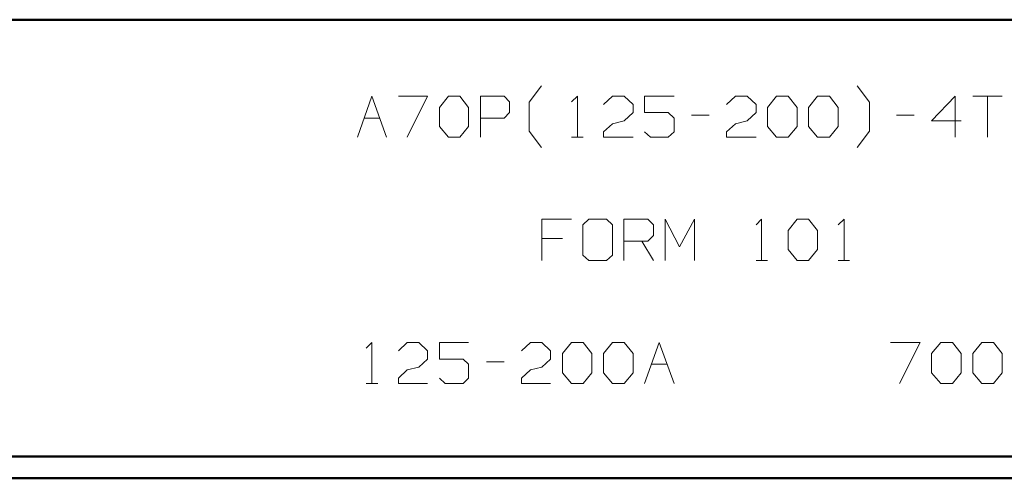
# Model space of a CAD drawing. Units: inches. Extents: x -3.57 to 3.55, y -2.65 to 2.89.
# Drawn here: x -0.82 to 0.9, y -2.65 to -1.85 of the extents above; entities that cross this region are included whole.
import ezdxf

# ---------------------------------------------------------------- set-up
doc = ezdxf.new("R2010")
doc.units = ezdxf.units.IN
doc.header["$MEASUREMENT"] = 0
doc.layers.add('Layer 1', color=7, linetype='Continuous')

msp = doc.modelspace()

# ---------------------------------------------------------------- linework, layer by layer
at = {"layer": 'Layer 1', "lineweight": 50}
for points in [[(3.5146, -1.8465), (3.5146, -1.8465), (-3.5285, -1.8465), (-3.5285, -1.8465)], [(3.5146, -2.6076), (3.5146, -2.6076), (-3.5285, -2.6076), (-3.5285, -2.6076)], [(3.5521, -2.6458), (3.5521, -2.6458), (-3.5667, -2.6458), (-3.5667, -2.6458)]]:
    msp.add_open_spline(points, degree=3, dxfattribs=at)
at = {"layer": 'Layer 1', "lineweight": 13}
for points in [[(0.0701, -1.9903), (0.0701, -1.9903), (0.0917, -1.9618), (0.0917, -1.9618)], [(0.6639, -1.9903), (0.6639, -1.9903), (0.6424, -1.9618), (0.6424, -1.9618)], [(-0.2292, -2.0514), (-0.2292, -2.0514), (-0.2042, -1.9799), (-0.2042, -1.9799)], [(-0.2042, -1.9799), (-0.2042, -1.9799), (-0.1785, -2.0514), (-0.1785, -2.0514)], [(-0.1576, -1.9799), (-0.1576, -1.9799), (-0.1069, -1.9799), (-0.1069, -1.9799)], [(-0.1069, -1.9799), (-0.1069, -1.9799), (-0.1424, -2.0514), (-0.1424, -2.0514)], [(-0.0861, -1.9993), (-0.0861, -1.9993), (-0.0708, -1.9799), (-0.0708, -1.9799)], [(-0.0708, -1.9799), (-0.0708, -1.9799), (-0.0507, -1.9799), (-0.0507, -1.9799)], [(-0.0507, -1.9799), (-0.0507, -1.9799), (-0.0354, -1.9993), (-0.0354, -1.9993)], [(-0.0146, -2.0514), (-0.0146, -2.0514), (-0.0146, -1.9799), (-0.0146, -1.9799)], [(-0.0146, -1.9799), (-0.0146, -1.9799), (0.0264, -1.9799), (0.0264, -1.9799)], [(0.0264, -1.9799), (0.0264, -1.9799), (0.0361, -1.9896), (0.0361, -1.9896)], [(0.0361, -1.9896), (0.0361, -1.9896), (0.0361, -2.0083), (0.0361, -2.0083)], [(0.0701, -2.041), (0.0701, -2.041), (0.0701, -1.9903), (0.0701, -1.9903)], [(0.1438, -1.9896), (0.1438, -1.9896), (0.1542, -1.9799), (0.1542, -1.9799)], [(0.1542, -1.9799), (0.1542, -1.9799), (0.1542, -2.0514), (0.1542, -2.0514)], [(0.2, -1.9944), (0.2, -1.9944), (0.2153, -1.9799), (0.2153, -1.9799)], [(0.2153, -1.9799), (0.2153, -1.9799), (0.2361, -1.9799), (0.2361, -1.9799)], [(0.2361, -1.9799), (0.2361, -1.9799), (0.2514, -1.9944), (0.2514, -1.9944)], [(0.3229, -1.9799), (0.3229, -1.9799), (0.2715, -1.9799), (0.2715, -1.9799)], [(0.2715, -1.9799), (0.2715, -1.9799), (0.2715, -2.0083), (0.2715, -2.0083)], [(0.4146, -1.9944), (0.4146, -1.9944), (0.4299, -1.9799), (0.4299, -1.9799)], [(0.4299, -1.9799), (0.4299, -1.9799), (0.4507, -1.9799), (0.4507, -1.9799)], [(0.4507, -1.9799), (0.4507, -1.9799), (0.466, -1.9944), (0.466, -1.9944)], [(0.4861, -1.9993), (0.4861, -1.9993), (0.5014, -1.9799), (0.5014, -1.9799)], [(0.5014, -1.9799), (0.5014, -1.9799), (0.5222, -1.9799), (0.5222, -1.9799)], [(0.5222, -1.9799), (0.5222, -1.9799), (0.5375, -1.9993), (0.5375, -1.9993)], [(0.5576, -1.9993), (0.5576, -1.9993), (0.5729, -1.9799), (0.5729, -1.9799)], [(0.5729, -1.9799), (0.5729, -1.9799), (0.5938, -1.9799), (0.5938, -1.9799)], [(0.5938, -1.9799), (0.5938, -1.9799), (0.609, -1.9993), (0.609, -1.9993)], [(0.6639, -2.041), (0.6639, -2.041), (0.6639, -1.9903), (0.6639, -1.9903)], [(0.8132, -1.9799), (0.8132, -1.9799), (0.7722, -2.0229), (0.7722, -2.0229)], [(0.8132, -2.0514), (0.8132, -2.0514), (0.8132, -1.9799), (0.8132, -1.9799)], [(0.8438, -1.9799), (0.8438, -1.9799), (0.8951, -1.9799), (0.8951, -1.9799)], [(0.8694, -1.9799), (0.8694, -1.9799), (0.8694, -2.0514), (0.8694, -2.0514)], [(-0.0861, -2.0326), (-0.0861, -2.0326), (-0.0861, -1.9993), (-0.0861, -1.9993)], [(-0.0354, -1.9993), (-0.0354, -1.9993), (-0.0354, -2.0326), (-0.0354, -2.0326)], [(0.0361, -2.0083), (0.0361, -2.0083), (0.0264, -2.0181), (0.0264, -2.0181)], [(0.2514, -2.0083), (0.2514, -2.0083), (0.2361, -2.0229), (0.2361, -2.0229)], [(0.2514, -1.9944), (0.2514, -1.9944), (0.2514, -2.0083), (0.2514, -2.0083)], [(0.2715, -2.0083), (0.2715, -2.0083), (0.3125, -2.0083), (0.3125, -2.0083)], [(0.3125, -2.0083), (0.3125, -2.0083), (0.3229, -2.0181), (0.3229, -2.0181)], [(0.466, -2.0083), (0.466, -2.0083), (0.4507, -2.0229), (0.4507, -2.0229)], [(0.466, -1.9944), (0.466, -1.9944), (0.466, -2.0083), (0.466, -2.0083)], [(0.4861, -2.0326), (0.4861, -2.0326), (0.4861, -1.9993), (0.4861, -1.9993)], [(0.5375, -1.9993), (0.5375, -1.9993), (0.5375, -2.0326), (0.5375, -2.0326)], [(0.5576, -2.0326), (0.5576, -2.0326), (0.5576, -1.9993), (0.5576, -1.9993)], [(0.609, -1.9993), (0.609, -1.9993), (0.609, -2.0326), (0.609, -2.0326)], [(-0.2174, -2.0181), (-0.2174, -2.0181), (-0.1903, -2.0181), (-0.1903, -2.0181)], [(0.0264, -2.0181), (0.0264, -2.0181), (-0.0146, -2.0181), (-0.0146, -2.0181)], [(0.2153, -2.0278), (0.2153, -2.0278), (0.2361, -2.0229), (0.2361, -2.0229)], [(0.3229, -2.0181), (0.3229, -2.0181), (0.3229, -2.0417), (0.3229, -2.0417)], [(0.3535, -2.0132), (0.3535, -2.0132), (0.384, -2.0132), (0.384, -2.0132)], [(0.4299, -2.0278), (0.4299, -2.0278), (0.4507, -2.0229), (0.4507, -2.0229)], [(0.7111, -2.0132), (0.7111, -2.0132), (0.7417, -2.0132), (0.7417, -2.0132)], [(0.7722, -2.0229), (0.7722, -2.0229), (0.8236, -2.0229), (0.8236, -2.0229)], [(-0.0708, -2.0514), (-0.0708, -2.0514), (-0.0861, -2.0326), (-0.0861, -2.0326)], [(-0.0354, -2.0326), (-0.0354, -2.0326), (-0.0507, -2.0514), (-0.0507, -2.0514)], [(0.0917, -2.0694), (0.0917, -2.0694), (0.0701, -2.041), (0.0701, -2.041)], [(0.2, -2.0417), (0.2, -2.0417), (0.2153, -2.0278), (0.2153, -2.0278)], [(0.2, -2.0514), (0.2, -2.0514), (0.2, -2.0417), (0.2, -2.0417)], [(0.2819, -2.0514), (0.2819, -2.0514), (0.2715, -2.0417), (0.2715, -2.0417)], [(0.3229, -2.0417), (0.3229, -2.0417), (0.3125, -2.0514), (0.3125, -2.0514)], [(0.4146, -2.0417), (0.4146, -2.0417), (0.4299, -2.0278), (0.4299, -2.0278)], [(0.4146, -2.0514), (0.4146, -2.0514), (0.4146, -2.0417), (0.4146, -2.0417)], [(0.5014, -2.0514), (0.5014, -2.0514), (0.4861, -2.0326), (0.4861, -2.0326)], [(0.5375, -2.0326), (0.5375, -2.0326), (0.5222, -2.0514), (0.5222, -2.0514)], [(0.5729, -2.0514), (0.5729, -2.0514), (0.5576, -2.0326), (0.5576, -2.0326)], [(0.609, -2.0326), (0.609, -2.0326), (0.5938, -2.0514), (0.5938, -2.0514)], [(0.6424, -2.0694), (0.6424, -2.0694), (0.6639, -2.041), (0.6639, -2.041)], [(-0.0507, -2.0514), (-0.0507, -2.0514), (-0.0708, -2.0514), (-0.0708, -2.0514)], [(0.1438, -2.0514), (0.1438, -2.0514), (0.1646, -2.0514), (0.1646, -2.0514)], [(0.2514, -2.0514), (0.2514, -2.0514), (0.2, -2.0514), (0.2, -2.0514)], [(0.3125, -2.0514), (0.3125, -2.0514), (0.2819, -2.0514), (0.2819, -2.0514)], [(0.466, -2.0514), (0.466, -2.0514), (0.4146, -2.0514), (0.4146, -2.0514)], [(0.5222, -2.0514), (0.5222, -2.0514), (0.5014, -2.0514), (0.5014, -2.0514)], [(0.5938, -2.0514), (0.5938, -2.0514), (0.5729, -2.0514), (0.5729, -2.0514)], [(0.1438, -2.1944), (0.1438, -2.1944), (0.0924, -2.1944), (0.0924, -2.1944)], [(0.0924, -2.1944), (0.0924, -2.1944), (0.0924, -2.266), (0.0924, -2.266)], [(0.1743, -2.1944), (0.1743, -2.1944), (0.1639, -2.2042), (0.1639, -2.2042)], [(0.2049, -2.1944), (0.2049, -2.1944), (0.1743, -2.1944), (0.1743, -2.1944)], [(0.2153, -2.2042), (0.2153, -2.2042), (0.2049, -2.1944), (0.2049, -2.1944)], [(0.2354, -2.266), (0.2354, -2.266), (0.2354, -2.1944), (0.2354, -2.1944)], [(0.2354, -2.1944), (0.2354, -2.1944), (0.2771, -2.1944), (0.2771, -2.1944)], [(0.2771, -2.1944), (0.2771, -2.1944), (0.2868, -2.2042), (0.2868, -2.2042)], [(0.3076, -2.266), (0.3076, -2.266), (0.3076, -2.1944), (0.3076, -2.1944)], [(0.3076, -2.1944), (0.3076, -2.1944), (0.3326, -2.2424), (0.3326, -2.2424)], [(0.3326, -2.2424), (0.3326, -2.2424), (0.3583, -2.1944), (0.3583, -2.1944)], [(0.3583, -2.1944), (0.3583, -2.1944), (0.3583, -2.266), (0.3583, -2.266)], [(0.466, -2.2042), (0.466, -2.2042), (0.4757, -2.1944), (0.4757, -2.1944)], [(0.4757, -2.1944), (0.4757, -2.1944), (0.4757, -2.266), (0.4757, -2.266)], [(0.5222, -2.2139), (0.5222, -2.2139), (0.5375, -2.1944), (0.5375, -2.1944)], [(0.5375, -2.1944), (0.5375, -2.1944), (0.5576, -2.1944), (0.5576, -2.1944)], [(0.5576, -2.1944), (0.5576, -2.1944), (0.5729, -2.2139), (0.5729, -2.2139)], [(0.609, -2.2042), (0.609, -2.2042), (0.6194, -2.1944), (0.6194, -2.1944)], [(0.6194, -2.1944), (0.6194, -2.1944), (0.6194, -2.266), (0.6194, -2.266)], [(0.1639, -2.2042), (0.1639, -2.2042), (0.1639, -2.2569), (0.1639, -2.2569)], [(0.2153, -2.2569), (0.2153, -2.2569), (0.2153, -2.2042), (0.2153, -2.2042)], [(0.2868, -2.2042), (0.2868, -2.2042), (0.2868, -2.2229), (0.2868, -2.2229)], [(0.5222, -2.2472), (0.5222, -2.2472), (0.5222, -2.2139), (0.5222, -2.2139)], [(0.5729, -2.2139), (0.5729, -2.2139), (0.5729, -2.2472), (0.5729, -2.2472)], [(0.1285, -2.2278), (0.1285, -2.2278), (0.0924, -2.2278), (0.0924, -2.2278)], [(0.2771, -2.2326), (0.2771, -2.2326), (0.2354, -2.2326), (0.2354, -2.2326)], [(0.2667, -2.2326), (0.2667, -2.2326), (0.2868, -2.266), (0.2868, -2.266)], [(0.2868, -2.2229), (0.2868, -2.2229), (0.2771, -2.2326), (0.2771, -2.2326)], [(0.5375, -2.266), (0.5375, -2.266), (0.5222, -2.2472), (0.5222, -2.2472)], [(0.5729, -2.2472), (0.5729, -2.2472), (0.5576, -2.266), (0.5576, -2.266)], [(0.1639, -2.2569), (0.1639, -2.2569), (0.1743, -2.266), (0.1743, -2.266)], [(0.1743, -2.266), (0.1743, -2.266), (0.2049, -2.266), (0.2049, -2.266)], [(0.2049, -2.266), (0.2049, -2.266), (0.2153, -2.2569), (0.2153, -2.2569)], [(0.466, -2.266), (0.466, -2.266), (0.4861, -2.266), (0.4861, -2.266)], [(0.5576, -2.266), (0.5576, -2.266), (0.5375, -2.266), (0.5375, -2.266)], [(0.609, -2.266), (0.609, -2.266), (0.6292, -2.266), (0.6292, -2.266)], [(-0.2139, -2.4188), (-0.2139, -2.4188), (-0.2042, -2.409), (-0.2042, -2.409)], [(-0.2042, -2.409), (-0.2042, -2.409), (-0.2042, -2.4806), (-0.2042, -2.4806)], [(-0.1576, -2.4236), (-0.1576, -2.4236), (-0.1424, -2.409), (-0.1424, -2.409)], [(-0.1424, -2.409), (-0.1424, -2.409), (-0.1222, -2.409), (-0.1222, -2.409)], [(-0.1222, -2.409), (-0.1222, -2.409), (-0.1069, -2.4236), (-0.1069, -2.4236)], [(-0.0354, -2.409), (-0.0354, -2.409), (-0.0861, -2.409), (-0.0861, -2.409)], [(-0.0861, -2.409), (-0.0861, -2.409), (-0.0861, -2.4382), (-0.0861, -2.4382)], [(0.0569, -2.4236), (0.0569, -2.4236), (0.0722, -2.409), (0.0722, -2.409)], [(0.0722, -2.409), (0.0722, -2.409), (0.0924, -2.409), (0.0924, -2.409)], [(0.0924, -2.409), (0.0924, -2.409), (0.1076, -2.4236), (0.1076, -2.4236)], [(0.1285, -2.4285), (0.1285, -2.4285), (0.1438, -2.409), (0.1438, -2.409)], [(0.1438, -2.409), (0.1438, -2.409), (0.1646, -2.409), (0.1646, -2.409)], [(0.1646, -2.409), (0.1646, -2.409), (0.1792, -2.4285), (0.1792, -2.4285)], [(0.2, -2.4285), (0.2, -2.4285), (0.2153, -2.409), (0.2153, -2.409)], [(0.2153, -2.409), (0.2153, -2.409), (0.2361, -2.409), (0.2361, -2.409)], [(0.2361, -2.409), (0.2361, -2.409), (0.2514, -2.4285), (0.2514, -2.4285)], [(0.2715, -2.4806), (0.2715, -2.4806), (0.2972, -2.409), (0.2972, -2.409)], [(0.2972, -2.409), (0.2972, -2.409), (0.3229, -2.4806), (0.3229, -2.4806)], [(0.7007, -2.409), (0.7007, -2.409), (0.7521, -2.409), (0.7521, -2.409)], [(0.7521, -2.409), (0.7521, -2.409), (0.716, -2.4806), (0.716, -2.4806)], [(0.7722, -2.4285), (0.7722, -2.4285), (0.7882, -2.409), (0.7882, -2.409)], [(0.7882, -2.409), (0.7882, -2.409), (0.8083, -2.409), (0.8083, -2.409)], [(0.8083, -2.409), (0.8083, -2.409), (0.8236, -2.4285), (0.8236, -2.4285)], [(0.8438, -2.4285), (0.8438, -2.4285), (0.8597, -2.409), (0.8597, -2.409)], [(0.8597, -2.409), (0.8597, -2.409), (0.8799, -2.409), (0.8799, -2.409)], [(0.8799, -2.409), (0.8799, -2.409), (0.8951, -2.4285), (0.8951, -2.4285)], [(-0.1069, -2.4382), (-0.1069, -2.4382), (-0.1222, -2.4521), (-0.1222, -2.4521)], [(-0.1069, -2.4236), (-0.1069, -2.4236), (-0.1069, -2.4382), (-0.1069, -2.4382)], [(-0.0861, -2.4382), (-0.0861, -2.4382), (-0.0451, -2.4382), (-0.0451, -2.4382)], [(-0.0451, -2.4382), (-0.0451, -2.4382), (-0.0354, -2.4472), (-0.0354, -2.4472)], [(0.1076, -2.4382), (0.1076, -2.4382), (0.0924, -2.4521), (0.0924, -2.4521)], [(0.1076, -2.4236), (0.1076, -2.4236), (0.1076, -2.4382), (0.1076, -2.4382)], [(0.1285, -2.4618), (0.1285, -2.4618), (0.1285, -2.4285), (0.1285, -2.4285)], [(0.1792, -2.4285), (0.1792, -2.4285), (0.1792, -2.4618), (0.1792, -2.4618)], [(0.2, -2.4618), (0.2, -2.4618), (0.2, -2.4285), (0.2, -2.4285)], [(0.2514, -2.4285), (0.2514, -2.4285), (0.2514, -2.4618), (0.2514, -2.4618)], [(0.7722, -2.4618), (0.7722, -2.4618), (0.7722, -2.4285), (0.7722, -2.4285)], [(0.8236, -2.4285), (0.8236, -2.4285), (0.8236, -2.4618), (0.8236, -2.4618)], [(0.8438, -2.4618), (0.8438, -2.4618), (0.8438, -2.4285), (0.8438, -2.4285)], [(0.8951, -2.4285), (0.8951, -2.4285), (0.8951, -2.4618), (0.8951, -2.4618)], [(-0.1424, -2.4569), (-0.1424, -2.4569), (-0.1222, -2.4521), (-0.1222, -2.4521)], [(-0.0354, -2.4472), (-0.0354, -2.4472), (-0.0354, -2.4715), (-0.0354, -2.4715)], [(-0.0042, -2.4431), (-0.0042, -2.4431), (0.0264, -2.4431), (0.0264, -2.4431)], [(0.0722, -2.4569), (0.0722, -2.4569), (0.0924, -2.4521), (0.0924, -2.4521)], [(0.2833, -2.4472), (0.2833, -2.4472), (0.3104, -2.4472), (0.3104, -2.4472)], [(-0.1576, -2.4715), (-0.1576, -2.4715), (-0.1424, -2.4569), (-0.1424, -2.4569)], [(-0.1576, -2.4806), (-0.1576, -2.4806), (-0.1576, -2.4715), (-0.1576, -2.4715)], [(-0.0764, -2.4806), (-0.0764, -2.4806), (-0.0861, -2.4715), (-0.0861, -2.4715)], [(-0.0354, -2.4715), (-0.0354, -2.4715), (-0.0451, -2.4806), (-0.0451, -2.4806)], [(0.0569, -2.4715), (0.0569, -2.4715), (0.0722, -2.4569), (0.0722, -2.4569)], [(0.0569, -2.4806), (0.0569, -2.4806), (0.0569, -2.4715), (0.0569, -2.4715)], [(0.1438, -2.4806), (0.1438, -2.4806), (0.1285, -2.4618), (0.1285, -2.4618)], [(0.1792, -2.4618), (0.1792, -2.4618), (0.1646, -2.4806), (0.1646, -2.4806)], [(0.2153, -2.4806), (0.2153, -2.4806), (0.2, -2.4618), (0.2, -2.4618)], [(0.2514, -2.4618), (0.2514, -2.4618), (0.2361, -2.4806), (0.2361, -2.4806)], [(0.7882, -2.4806), (0.7882, -2.4806), (0.7722, -2.4618), (0.7722, -2.4618)], [(0.8236, -2.4618), (0.8236, -2.4618), (0.8083, -2.4806), (0.8083, -2.4806)], [(0.8597, -2.4806), (0.8597, -2.4806), (0.8438, -2.4618), (0.8438, -2.4618)], [(0.8951, -2.4618), (0.8951, -2.4618), (0.8799, -2.4806), (0.8799, -2.4806)], [(-0.2139, -2.4806), (-0.2139, -2.4806), (-0.1937, -2.4806), (-0.1937, -2.4806)], [(-0.1069, -2.4806), (-0.1069, -2.4806), (-0.1576, -2.4806), (-0.1576, -2.4806)], [(-0.0451, -2.4806), (-0.0451, -2.4806), (-0.0764, -2.4806), (-0.0764, -2.4806)], [(0.1076, -2.4806), (0.1076, -2.4806), (0.0569, -2.4806), (0.0569, -2.4806)], [(0.1646, -2.4806), (0.1646, -2.4806), (0.1438, -2.4806), (0.1438, -2.4806)], [(0.2361, -2.4806), (0.2361, -2.4806), (0.2153, -2.4806), (0.2153, -2.4806)], [(0.8083, -2.4806), (0.8083, -2.4806), (0.7882, -2.4806), (0.7882, -2.4806)], [(0.8799, -2.4806), (0.8799, -2.4806), (0.8597, -2.4806), (0.8597, -2.4806)]]:
    msp.add_open_spline(points, degree=3, dxfattribs=at)

doc.saveas('drawing.dxf')
